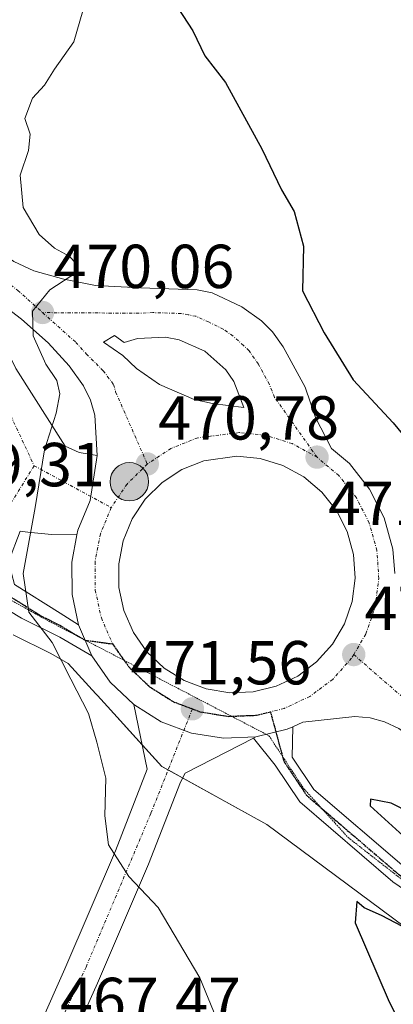
# Model space of a CAD drawing. Units: metres. Extents: x 590453 to 593898, y 4724396 to 4726755.
# Drawn here: x 593471 to 593531, y 4724637 to 4724796 of the extents above; entities that cross this region are included whole.
import ezdxf
from ezdxf.enums import TextEntityAlignment as Align

# ---------------------------------------------------------------- set-up
doc = ezdxf.new("R2010")
doc.units = ezdxf.units.M
doc.header["$MEASUREMENT"] = 0
doc.linetypes.add('TRAZO_Y_PUNTO', pattern=[1, 0.5, -0.25, 0, -0.25])
doc.linetypes.add('TRAZOS2', pattern=[0.375, 0.25, -0.125])
for name, color, linetype, lineweight in [('Carretera de calzada única', 19, 'Continuous', 13), ('Carretera de calzada única Cxs', 19, 'Continuous', 13), ('Carretera de calzada única eje', 19, 'TRAZO_Y_PUNTO', 0), ('Carátula', 7, 'Continuous', 5), ('Cultivos herbáceos CxS', 92, 'Continuous', 0), ('Curva de nivel maestra', 36, 'Continuous', 30), ('Curva de nivel normal', 36, 'Continuous', 0), ('Isleta de vial', 135, 'Continuous', 13), ('Núcleo urbano', 19, 'Continuous', 0), ('Núcleo urbano CxS', 19, 'Continuous', 0), ('Pista no pavimentada', 254, 'Continuous', 13), ('Pista no pavimentada Cxs', 254, 'Continuous', 0), ('Pista pavimentada eje', 135, 'TRAZO_Y_PUNTO', 0), ('Punto de cota en terreno', 7, 'Continuous', 0), ('Punto kilométrico de carretera', 7, 'Continuous', 0), ('Ruta', 19, 'TRAZOS2', 30), ('Rótulo de punto de cota en terreno', 19, 'Continuous', 0), ('Vía pecuaria eje', 92, 'TRAZOS2', 0)]:
    doc.layers.add(name, color=color, linetype=linetype, lineweight=lineweight)
doc.styles.add('Arial', font='txt', dxfattribs={"height": 0.2})

# ---------------------------------------------------------------- blocks, each defined once
blk = doc.blocks.new('*U159')
at = {"layer": 'Cultivos herbáceos CxS', "color": 92, "linetype": 'Continuous', "lineweight": 0}
blk.add_polyline3d([(593469.53, 4724696.37, 469.4), (593475.61, 4724693.34, 469.53), (593478.39, 4724691.73, 470.02), (593482.84, 4724686.84, 470.43), (593482.87, 4724686.79, 470.43), (593483.1, 4724686.55, 470.45), (593484.7, 4724684.79, 470.6), (593493.49, 4724675.12, 471.28), (593510.39, 4724665.78, 472.43), (593543.83, 4724640.92, 475.84)], dxfattribs=at)
blk = doc.blocks.new('5PATER')
at = {"layer": 'Carátula', "linetype": 'Continuous', "lineweight": 5}
h = blk.add_hatch(color=250, dxfattribs=at)
edge = h.paths.add_edge_path()
edge.add_ellipse((0, 0.01), major_axis=(-1.33, -1.34), ratio=0.999422, start_angle=0, end_angle=360)
blk = doc.blocks.new('*U237')
at = {"layer": 'Carretera de calzada única Cxs', "color": 19, "linetype": 'Continuous', "lineweight": 13}
for points in [[(593407.69, 4724804.72, 465.67), (593448.14, 4724773.72, 468.04), (593452.8, 4724769.58, 468.32), (593459.14, 4724764, 468.79), (593463.05, 4724760.92, 469.08), (593469.64, 4724756.59, 469.49), (593472.87, 4724755.06, 469.7), (593477.69, 4724753.71, 469.94), (593482.78, 4724752.73, 470.15), (593490.03, 4724752.34, 470.43), (593499.19, 4724752.02, 470.79), (593501.62, 4724751.54, 470.87), (593506.37, 4724749.26, 471.06), (593509.53, 4724746.99, 471.08), (593511.32, 4724745.26, 471.15), (593513.03, 4724742.83, 471.25), (593516.6, 4724736.3, 471.35), (593518.28, 4724731.43, 471.42), (593520.83, 4724726.43, 471.46), (593523.75, 4724723.98, 471.54), (593526.98, 4724719.88, 471.68), (593529.35, 4724715.23, 471.79), (593530.75, 4724710.19, 471.92), (593531.03, 4724706.23, 472.02)], [(593531.67, 4724681.26, 472.57), (593529.39, 4724682.34, 472.52), (593527.08, 4724682.98, 472.48), (593524.62, 4724683.18, 472.46), (593516.19, 4724682.29, 472.3), (593514.6, 4724681.54, 472.25), (593513.71, 4724681.13, 472.22), (593508.64, 4724679.89, 472.03), (593503.42, 4724679.68, 471.8), (593498.28, 4724680.51, 471.59), (593493.39, 4724682.34, 471.38), (593488.96, 4724685.11, 471.13), (593485.17, 4724688.72, 470.89), (593482.19, 4724693, 470.81), (593480.05, 4724698, 470.64), (593479.01, 4724702.89, 470.64), (593478.96, 4724708.1, 470.6), (593479.8, 4724712.5, 470.54), (593479.94, 4724713.24, 470.54), (593481.92, 4724718.04, 470.59), (593483.05, 4724725.29, 470.53), (593482.69, 4724731.8, 470.46), (593481.98, 4724734.23, 470.43), (593480.87, 4724736.51, 470.36), (593478.57, 4724739.74, 470.18), (593475.14, 4724743.49, 470.11), (593470.87, 4724747.29, 469.76), (593455.87, 4724758.73, 468.63)]]:
    blk.add_polyline3d(points, dxfattribs=at)
for points in [[(593501.66, 4724733.67, 470.99), (593506.71, 4724733.05, 471.1), (593505.07, 4724737.25, 471.03), (593503.78, 4724739.1, 471), (593500.41, 4724742.11, 470.85), (593496.28, 4724743.94, 470.71), (593494.07, 4724744.36, 470.67), (593489.55, 4724744.15, 470.55), (593487.39, 4724743.52, 470.49), (593485.83, 4724744.67, 470.44), (593484.1, 4724743.59, 470.42), (593487.19, 4724741.41, 470.5), (593489.39, 4724739.32, 470.58), (593493.12, 4724736.72, 470.74), (593498.69, 4724734.34, 470.92), (593501.66, 4724733.67, 470.99)], [(593500.64, 4724687.64, 471.73), (593504.42, 4724687.02, 471.9), (593508.23, 4724687.18, 472.03), (593511.94, 4724688.09, 472.13), (593515.39, 4724689.72, 472.28), (593518.44, 4724692, 472.35), (593520.98, 4724694.84, 472.36), (593522.92, 4724698.13, 472.34), (593524.16, 4724701.74, 472.3), (593524.64, 4724705.52, 472.21), (593524.39, 4724709.33, 472.11), (593523.37, 4724713.01, 471.97), (593521.64, 4724716.41, 471.84), (593519.26, 4724719.4, 471.73), (593516.35, 4724721.85, 471.61), (593513, 4724723.68, 471.46), (593509.35, 4724724.82, 471.37), (593505.55, 4724725.19, 471.27), (593500.26, 4724724.44, 471.08), (593496.73, 4724723.02, 470.96), (593493.53, 4724720.93, 470.93), (593490.82, 4724718.25, 470.85), (593488.69, 4724715.08, 470.86), (593487.25, 4724711.55, 470.81), (593486.53, 4724707.81, 470.78), (593486.57, 4724703.99, 470.85), (593487.37, 4724700.26, 471), (593488.89, 4724696.76, 471.15), (593491.07, 4724693.63, 471.24), (593493.85, 4724691.01, 471.44), (593497.07, 4724688.98, 471.56), (593500.64, 4724687.64, 471.73)]]:
    blk.add_polyline3d(points, close=True, dxfattribs=at)
blk = doc.blocks.new('5HITCA')
at = {"layer": 'Carátula', "linetype": 'Continuous', "lineweight": 5}
h = blk.add_hatch(color=1, dxfattribs=at)
edge = h.paths.add_edge_path()
edge.add_arc((0, 0), 3.1, 0.0011, 360.0011)
at = {"layer": 'Carátula', "color": 250, "linetype": 'Continuous', "lineweight": 5}
blk.add_circle((0, 0, 0), 3.1, dxfattribs=at)

msp = doc.modelspace()

# ---------------------------------------------------------------- linework, layer by layer
at = {"layer": 'Carretera de calzada única', "color": 19, "linetype": 'Continuous', "lineweight": 13}
for points in [[(593483.05, 4724725.29, 470.53), (593482.69, 4724731.8, 470.46), (593481.98, 4724734.23, 470.43), (593480.87, 4724736.51, 470.36), (593478.57, 4724739.74, 470.18), (593475.14, 4724743.49, 470.11), (593470.87, 4724747.29, 469.76), (593455.87, 4724758.73, 468.63), (593424.01, 4724783.92, 466.62), (593413.37, 4724792.22, 465.9), (593401.5, 4724801.63, 465.49), (593375.55, 4724824.47, 465.24), (593364.84, 4724833.5, 465.03)], [(593353.67, 4724811.39, 460.77), (593359.58, 4724810.66, 461.17), (593364.44, 4724809.51, 461.6), (593369.51, 4724807.39, 461.63), (593377.03, 4724804.89, 462.28), (593382.42, 4724802.58, 462.37), (593386.8, 4724800.15, 462.74), (593396.94, 4724793.16, 463.11), (593408.87, 4724785.5, 463.92), (593424.07, 4724775.85, 464.84), (593446.26, 4724760.56, 466.89), (593455.01, 4724754.85, 467.75), (593465.58, 4724746.51, 468.83), (593468.05, 4724743.19, 469.09), (593469.96, 4724739.31, 469.35), (593477.89, 4724726.77, 470.21), (593480.17, 4724725.76, 470.39), (593483.05, 4724725.29, 470.53)], [(593448.14, 4724773.72, 468.04), (593452.8, 4724769.58, 468.32), (593459.14, 4724764, 468.79), (593463.05, 4724760.92, 469.08), (593469.64, 4724756.59, 469.49), (593472.87, 4724755.06, 469.7), (593477.69, 4724753.71, 469.94), (593482.78, 4724752.73, 470.15), (593490.03, 4724752.34, 470.43), (593499.19, 4724752.02, 470.79), (593501.62, 4724751.54, 470.87), (593506.37, 4724749.26, 471.06), (593509.53, 4724746.99, 471.08), (593511.32, 4724745.26, 471.15), (593513.03, 4724742.83, 471.25), (593516.6, 4724736.3, 471.35), (593518.28, 4724731.43, 471.42), (593520.83, 4724726.43, 471.46), (593523.75, 4724723.98, 471.54), (593526.98, 4724719.88, 471.68), (593529.35, 4724715.23, 471.79), (593530.75, 4724710.19, 471.92), (593531.03, 4724706.23, 472.02)], [(593506.71, 4724733.05, 471.1), (593505.07, 4724737.25, 471.03), (593503.78, 4724739.1, 471), (593500.41, 4724742.11, 470.85), (593496.28, 4724743.94, 470.71), (593494.07, 4724744.36, 470.67), (593489.55, 4724744.15, 470.55), (593487.39, 4724743.52, 470.49), (593485.83, 4724744.67, 470.44), (593484.1, 4724743.59, 470.42), (593487.19, 4724741.41, 470.5), (593489.39, 4724739.32, 470.58), (593493.12, 4724736.72, 470.74), (593498.69, 4724734.34, 470.92), (593501.66, 4724733.67, 470.99)], [(593501.66, 4724733.67, 470.99), (593506.71, 4724733.05, 471.1)], [(593483.05, 4724725.29, 470.53), (593481.92, 4724718.04, 470.59), (593479.94, 4724713.24, 470.54), (593479.8, 4724712.5, 470.54)], [(593483.05, 4724725.29, 470.53), (593481.92, 4724718.04, 470.59), (593479.94, 4724713.24, 470.54), (593479.8, 4724712.5, 470.54)], [(593504.42, 4724687.02, 471.9), (593508.23, 4724687.18, 472.03), (593511.94, 4724688.09, 472.13), (593515.39, 4724689.72, 472.28), (593518.44, 4724692, 472.35), (593520.98, 4724694.84, 472.36), (593522.92, 4724698.13, 472.34), (593524.16, 4724701.74, 472.3), (593524.64, 4724705.52, 472.21), (593524.39, 4724709.33, 472.11), (593523.37, 4724713.01, 471.97), (593521.64, 4724716.41, 471.84), (593519.26, 4724719.4, 471.73), (593516.35, 4724721.85, 471.61), (593513, 4724723.68, 471.46), (593509.35, 4724724.82, 471.37), (593505.55, 4724725.19, 471.27), (593500.26, 4724724.44, 471.08), (593496.73, 4724723.02, 470.96), (593493.53, 4724720.93, 470.93), (593490.82, 4724718.25, 470.85), (593488.69, 4724715.08, 470.86), (593487.25, 4724711.55, 470.81), (593486.53, 4724707.81, 470.78), (593486.57, 4724703.99, 470.85), (593487.37, 4724700.26, 471), (593488.89, 4724696.76, 471.15), (593491.07, 4724693.63, 471.24), (593493.85, 4724691.01, 471.44), (593497.07, 4724688.98, 471.56), (593500.64, 4724687.64, 471.73)], [(593479.8, 4724712.5, 470.54), (593475.67, 4724712.52, 470.28), (593471.89, 4724712.91, 469.86), (593470.64, 4724713.07, 469.7), (593468.78, 4724708.14, 469.59), (593469.75, 4724704.46, 469.79), (593477.07, 4724699.83, 470.46), (593480.05, 4724698, 470.64)], [(593480.05, 4724698, 470.64), (593479.01, 4724702.89, 470.64), (593478.96, 4724708.1, 470.6), (593479.8, 4724712.5, 470.54)], [(593482.19, 4724693, 470.81), (593477.03, 4724695.98, 470.1), (593470.87, 4724699.05, 469.79), (593464.12, 4724703.09, 469.15)], [(593480.05, 4724698, 470.64), (593482.19, 4724693, 470.81)], [(593480.05, 4724698, 470.64), (593482.19, 4724693, 470.81)], [(593488.96, 4724685.11, 471.13), (593485.17, 4724688.72, 470.89), (593482.19, 4724693, 470.81)], [(593500.64, 4724687.64, 471.73), (593504.42, 4724687.02, 471.9)], [(593394.02, 4724554.08, 458.13), (593398.08, 4724555.82, 458.47), (593401.82, 4724557.74, 458.83), (593406.14, 4724560.26, 459.21), (593414.73, 4724565.83, 459.95), (593421, 4724570.73, 460.66), (593428.28, 4724576.76, 461.37), (593435.46, 4724583.63, 462.24), (593445.32, 4724593.91, 463.4), (593451.19, 4724600.34, 464.09), (593454.32, 4724604.23, 464.47), (593464.76, 4724618.43, 465.97), (593468.85, 4724625.29, 466.57), (593473.8, 4724633.39, 467.46), (593477.87, 4724642.48, 468.28), (593486.03, 4724661.51, 469.94), (593491.14, 4724674.68, 471.09), (593488.96, 4724685.11, 471.13)], [(593488.96, 4724685.11, 471.13), (593493.39, 4724682.34, 471.38), (593498.28, 4724680.51, 471.59), (593503.42, 4724679.68, 471.8), (593508.64, 4724679.89, 472.03)], [(593488.96, 4724685.11, 471.13), (593493.39, 4724682.34, 471.38), (593498.28, 4724680.51, 471.59), (593503.42, 4724679.68, 471.8), (593508.64, 4724679.89, 472.03)], [(593580.69, 4724641.99, 476.04), (593553.51, 4724663.55, 473.62), (593542.78, 4724672.84, 472.98), (593531.67, 4724681.26, 472.57), (593529.39, 4724682.34, 472.52), (593527.08, 4724682.98, 472.48), (593524.62, 4724683.18, 472.46), (593516.19, 4724682.29, 472.3), (593514.6, 4724681.54, 472.25)], [(593508.64, 4724679.89, 472.03), (593513.71, 4724681.13, 472.22), (593514.6, 4724681.54, 472.25)], [(593508.25, 4724679.69, 472.01), (593497.25, 4724674.05, 471.44), (593496.48, 4724672.61, 471.37), (593491.32, 4724659.34, 470.17), (593483.12, 4724640.18, 468.54), (593478.87, 4724630.72, 467.64)], [(593508.64, 4724679.89, 472.03), (593508.25, 4724679.69, 472.01)]]:
    msp.add_polyline3d(points, dxfattribs=at)
at = {"layer": 'Carretera de calzada única Cxs', "color": 19, "linetype": 'Continuous', "lineweight": 13}
for points in [[(593469.96, 4724739.31, 469.35), (593477.89, 4724726.77, 470.21), (593480.17, 4724725.76, 470.39), (593483.05, 4724725.29, 470.53), (593481.92, 4724718.04, 470.59), (593479.94, 4724713.24, 470.54), (593479.8, 4724712.5, 470.54), (593475.67, 4724712.52, 470.28), (593471.89, 4724712.91, 469.86), (593470.64, 4724713.07, 469.7), (593468.78, 4724708.14, 469.59)], [(593469.75, 4724704.46, 469.79), (593477.07, 4724699.83, 470.46), (593480.05, 4724698, 470.64), (593482.19, 4724693, 470.81), (593477.03, 4724695.98, 470.1), (593470.87, 4724699.05, 469.79), (593464.12, 4724703.09, 469.15)], [(593473.8, 4724633.39, 467.46), (593477.87, 4724642.48, 468.28), (593486.03, 4724661.51, 469.94), (593491.14, 4724674.68, 471.09), (593488.96, 4724685.11, 471.13), (593493.39, 4724682.34, 471.38), (593498.28, 4724680.51, 471.59), (593503.42, 4724679.68, 471.8), (593508.64, 4724679.89, 472.03), (593508.64, 4724679.89, 472.03), (593508.25, 4724679.69, 472.01), (593497.25, 4724674.05, 471.44), (593496.48, 4724672.61, 471.37), (593491.32, 4724659.34, 470.17), (593483.12, 4724640.18, 468.54), (593478.87, 4724630.72, 467.64)]]:
    msp.add_polyline3d(points, dxfattribs=at)
at = {"layer": 'Carretera de calzada única eje', "color": 19, "linetype": 'TRAZO_Y_PUNTO', "lineweight": 0}
for points in [[(593426.69, 4724786.01, 467.02), (593444.03, 4724772.51, 467.9), (593448.03, 4724769.36, 468.2), (593450.35, 4724767.3, 468.31), (593453.53, 4724764.51, 468.55), (593457.51, 4724761.35, 468.82), (593459.46, 4724759.82, 468.97), (593463.21, 4724756.96, 469.2), (593466.51, 4724754.8, 469.51), (593470.25, 4724751.93, 469.71), (593474.26, 4724748.34, 470.04)], [(593431.23, 4724768.25, 465.26), (593445.26, 4724759.08, 466.57), (593463.55, 4724743.69, 468.54), (593472.89, 4724723.64, 469.78)], [(593518.51, 4724725.01, 471.5), (593511.66, 4724734.67, 471.24), (593510.82, 4724736.76, 471.21), (593509.05, 4724740.04, 471.13), (593508.39, 4724740.97, 471.11), (593507.55, 4724742.18, 471.07), (593506.64, 4724743.05, 471.04), (593504.96, 4724744.55, 470.98), (593503.39, 4724745.68, 470.93), (593501.01, 4724746.83, 470.87), (593498.96, 4724747.74, 470.82), (593497.73, 4724747.99, 470.79), (593496.62, 4724748.19, 470.75), (593492.05, 4724748.34, 470.6), (593489.8, 4724748.24, 470.53), (593474.26, 4724748.34, 470.04)], [(593474.26, 4724748.34, 470.04), (593479.62, 4724743.54, 470.32), (593481.33, 4724741.66, 470.38), (593484.03, 4724738.96, 470.45), (593485.69, 4724736.76, 470.51), (593486.03, 4724735.56, 470.54), (593491.14, 4724723.91, 470.77)], [(593518.51, 4724725.01, 471.5), (593514.48, 4724727.21, 471.39), (593510.12, 4724728.57, 471.27), (593505.94, 4724728.98, 471.15), (593499.28, 4724728.15, 470.98), (593494.96, 4724726.42, 470.86), (593491.14, 4724723.91, 470.77)], [(593524.42, 4724693.17, 472.37), (593526.39, 4724696.52, 472.32), (593527.87, 4724700.86, 472.22), (593528.46, 4724705.42, 472.1), (593528.16, 4724709.98, 471.99), (593526.92, 4724714.4, 471.88), (593524.85, 4724718.48, 471.75), (593522.01, 4724722.06, 471.62), (593518.51, 4724725.01, 471.5)], [(593472.89, 4724723.64, 469.78), (593468.42, 4724716.38, 469.32)], [(593472.89, 4724723.64, 469.78), (593485.32, 4724716.88, 470.67)], [(593491.14, 4724723.91, 470.77), (593487.87, 4724720.68, 470.72), (593485.32, 4724716.88, 470.67)], [(593485.32, 4724716.88, 470.67), (593483.58, 4724712.64, 470.66), (593482.71, 4724708.15, 470.69), (593482.76, 4724703.57, 470.75), (593483.73, 4724699.09, 470.84), (593485.55, 4724694.89, 470.95)], [(593465.62, 4724704.38, 469.32), (593466.92, 4724703.76, 469.49), (593470.32, 4724701.75, 469.82), (593473.98, 4724699.43, 470.13), (593477.05, 4724697.9, 470.34), (593478.53, 4724696.99, 470.41), (593481.12, 4724695.5, 470.73), (593485.55, 4724694.89, 470.95)], [(593485.55, 4724694.89, 470.95), (593488.19, 4724691.13, 471.1), (593491.51, 4724687.99, 471.25), (593495.37, 4724685.55, 471.44), (593498.41, 4724684.42, 471.58)], [(593524.42, 4724693.17, 472.37), (593524.07, 4724692.59, 472.37), (593521.03, 4724689.18, 472.37), (593517.35, 4724686.43, 472.31), (593513.21, 4724684.49, 472.19), (593510.99, 4724683.94, 472.11)], [(593524.42, 4724693.17, 472.37), (593536.39, 4724682.75, 472.66), (593541.94, 4724678.52, 472.88), (593545.69, 4724675.18, 473.05), (593551.05, 4724670.52, 473.36), (593558.01, 4724665.21, 473.83), (593563.76, 4724661.41, 474.22), (593577.35, 4724650.63, 475.29)], [(593498.41, 4724684.42, 471.58), (593491.71, 4724667.54, 470.72), (593481.26, 4724642.76, 468.58), (593471.94, 4724622.92, 466.84), (593458.44, 4724606.18, 465), (593444.46, 4724588.01, 463.26), (593421.32, 4724567.43, 460.76), (593405.64, 4724557.39, 459.22), (593397.12, 4724552.76, 458.49)], [(593498.41, 4724684.42, 471.58), (593499.67, 4724683.94, 471.63), (593504.19, 4724683.21, 471.83), (593508.76, 4724683.39, 472.02), (593510.99, 4724683.94, 472.11)]]:
    msp.add_polyline3d(points, dxfattribs=at)
at = {"layer": 'Cultivos herbáceos CxS', "color": 92, "linetype": 'Continuous', "lineweight": 0}
msp.add_polyline3d([(593543.83, 4724640.92, 475.84), (593510.39, 4724665.78, 472.43), (593496.83, 4724673.27, 471.41), (593494.5, 4724674.56, 471.32), (593493.49, 4724675.12, 471.28), (593490.32, 4724678.61, 471.16), (593484.7, 4724684.79, 470.6), (593483.1, 4724686.55, 470.45), (593482.87, 4724686.79, 470.43), (593482.84, 4724686.84, 470.43), (593478.39, 4724691.73, 470.02), (593475.61, 4724693.34, 469.53), (593469.53, 4724696.37, 469.4)], dxfattribs=at)
at = {"layer": 'Curva de nivel maestra', "color": 36, "linetype": 'Continuous', "lineweight": 30}
for points in [[(593495.26, 4724798.79, 475), (593498.46, 4724793.77, 475), (593500.42, 4724789.74, 475), (593503.77, 4724785.48, 475), (593509.62, 4724774.76, 475), (593512.75, 4724768.14, 475), (593514.8, 4724764.67, 475), (593516.3, 4724759.05, 475), (593516.17, 4724751.85, 475), (593519.63, 4724745.07, 475), (593524.31, 4724737.48, 475), (593530.8, 4724730.55, 475), (593534.79, 4724725.67, 475)], [(593539.86, 4724664.43, 475), (593530.44, 4724669.19, 475), (593527.12, 4724669.84, 475), (593527.05, 4724668.75, 475), (593533.56, 4724662.88, 475)], [(593534.55, 4724648.11, 475), (593528.88, 4724651.1, 475), (593526.11, 4724652.33, 475), (593524.94, 4724653.33, 475), (593524.67, 4724649.88, 475), (593530.16, 4724637.16, 475), (593537.45, 4724622.78, 475)]]:
    msp.add_polyline3d(points, dxfattribs=at)
at = {"layer": 'Curva de nivel normal', "color": 36, "linetype": 'Continuous', "lineweight": 0}
msp.add_polyline3d([(593503.18, 4724632.35, 470), (593499.61, 4724641.04, 470), (593492.87, 4724652.37, 470), (593488.16, 4724657.38, 470), (593484.91, 4724662.46, 470), (593484.3, 4724667.15, 470), (593484.46, 4724673.25, 470), (593482.98, 4724679.04, 470), (593481.67, 4724683.67, 470), (593478.8, 4724689.23, 470), (593475.8, 4724695.1, 470), (593472.05, 4724700.04, 470), (593471.12, 4724706.24, 470), (593473.06, 4724716.88, 470), (593474.54, 4724726.2, 470), (593476.44, 4724732.14, 470), (593477.04, 4724735.26, 470), (593476.58, 4724737.4, 470), (593474.79, 4724740, 470), (593472.72, 4724744.6, 470), (593472.61, 4724748.59, 470), (593475.44, 4724752.01, 470), (593479.88, 4724754.92, 470), (593479.74, 4724756.21, 470), (593478.57, 4724757.44, 470), (593476.17, 4724758.71, 470), (593473.72, 4724760.93, 470), (593471.12, 4724765.32, 470), (593470.64, 4724770.51, 470), (593471.97, 4724774.51, 470), (593472.24, 4724777.12, 470), (593471.4, 4724779.66, 470), (593472.64, 4724782.94, 470), (593474.59, 4724785.02, 470), (593476.2, 4724787.61, 470), (593479.27, 4724792.02, 470), (593481.22, 4724798.68, 470)], dxfattribs=at)
at = {"layer": 'Isleta de vial', "color": 135, "linetype": 'Continuous', "lineweight": 13}
for points in [[(593506.71, 4724733.05, 471.15), (593505.07, 4724737.25, 471.11), (593503.78, 4724739.1, 471.06), (593500.41, 4724742.11, 470.91), (593496.28, 4724743.94, 470.75), (593494.07, 4724744.36, 470.78), (593489.55, 4724744.15, 470.64), (593487.39, 4724743.52, 470.59), (593485.83, 4724744.67, 470.46), (593484.1, 4724743.59, 470.45), (593487.19, 4724741.41, 470.57), (593489.39, 4724739.32, 470.63), (593493.12, 4724736.72, 470.8), (593498.69, 4724734.34, 471.03), (593501.66, 4724733.67, 471.13), (593506.71, 4724733.05, 471.15)], [(593504.42, 4724687.02, 471.94), (593508.23, 4724687.18, 472.09), (593511.94, 4724688.09, 472.25), (593515.39, 4724689.72, 472.35), (593518.44, 4724692, 472.39), (593520.98, 4724694.84, 472.39), (593522.92, 4724698.13, 472.41), (593524.16, 4724701.74, 472.34), (593524.64, 4724705.52, 472.27), (593524.39, 4724709.33, 472.18), (593523.37, 4724713.01, 472.04), (593521.64, 4724716.41, 471.93), (593519.26, 4724719.4, 471.81), (593516.35, 4724721.85, 471.67), (593513, 4724723.68, 471.56), (593509.35, 4724724.82, 471.47), (593505.55, 4724725.19, 471.4), (593500.26, 4724724.44, 471.17), (593496.73, 4724723.02, 471.08), (593493.53, 4724720.93, 471.05), (593490.82, 4724718.25, 470.94), (593488.69, 4724715.08, 470.93), (593487.25, 4724711.55, 470.88), (593486.53, 4724707.81, 470.94), (593486.57, 4724703.99, 471.03), (593487.37, 4724700.26, 471.17), (593488.89, 4724696.76, 471.22), (593491.07, 4724693.63, 471.41), (593493.85, 4724691.01, 471.58), (593497.07, 4724688.98, 471.68), (593500.64, 4724687.64, 471.79), (593504.42, 4724687.02, 471.94)]]:
    msp.add_polyline3d(points, dxfattribs=at)
at = {"layer": 'Núcleo urbano', "color": 19, "linetype": 'Continuous', "lineweight": 0}
msp.add_polyline3d([(593543.83, 4724640.92, 475.84), (593510.39, 4724665.78, 472.43), (593496.83, 4724673.27, 471.41), (593494.5, 4724674.56, 471.32), (593493.49, 4724675.12, 471.28), (593490.32, 4724678.61, 471.16), (593484.7, 4724684.79, 470.6), (593483.1, 4724686.55, 470.45), (593482.87, 4724686.79, 470.43), (593482.84, 4724686.84, 470.43), (593478.39, 4724691.73, 470.02), (593475.61, 4724693.34, 469.53), (593469.53, 4724696.37, 469.4)], dxfattribs=at)
at = {"layer": 'Núcleo urbano CxS', "color": 19, "linetype": 'Continuous', "lineweight": 0}
msp.add_polyline3d([(593543.83, 4724640.92, 475.84), (593510.39, 4724665.78, 472.43), (593493.49, 4724675.12, 471.28), (593484.7, 4724684.79, 470.6), (593483.1, 4724686.55, 470.45), (593482.87, 4724686.79, 470.43), (593482.84, 4724686.84, 470.43), (593478.39, 4724691.73, 470.02), (593475.61, 4724693.34, 469.53), (593469.53, 4724696.37, 469.4)], dxfattribs=at)
at = {"layer": 'Pista no pavimentada', "color": 254, "linetype": 'Continuous', "lineweight": 13}
for points in [[(593508.64, 4724679.89, 472.03), (593513.71, 4724681.13, 472.22), (593514.6, 4724681.54, 472.25)], [(593514.6, 4724681.54, 472.25), (593514.52, 4724676.61, 472.26), (593517.98, 4724671.43, 472.52), (593532.57, 4724658.92, 473.34)], [(593508.64, 4724679.89, 472.03), (593508.25, 4724679.69, 472.01)], [(593548.56, 4724644.3, 474.44), (593530.74, 4724656.54, 473.15), (593515.71, 4724669.42, 472.4), (593511.75, 4724675.36, 472.18), (593508.25, 4724679.69, 472.01)]]:
    msp.add_polyline3d(points, dxfattribs=at)
at = {"layer": 'Pista no pavimentada Cxs', "color": 254, "linetype": 'Continuous', "lineweight": 0}
msp.add_polyline3d([(593548.56, 4724644.3, 474.44), (593530.74, 4724656.54, 473.15), (593515.71, 4724669.42, 472.4), (593511.75, 4724675.36, 472.18), (593508.25, 4724679.69, 472.01), (593508.25, 4724679.69, 472.01), (593508.64, 4724679.89, 472.03), (593513.71, 4724681.13, 472.22), (593514.6, 4724681.54, 472.25), (593514.52, 4724676.61, 472.26), (593517.98, 4724671.43, 472.52), (593532.57, 4724658.92, 473.34)], dxfattribs=at)
at = {"layer": 'Pista pavimentada eje', "color": 135, "linetype": 'TRAZO_Y_PUNTO', "lineweight": 0}
msp.add_polyline3d([(593510.99, 4724683.94, 472.11), (593513.14, 4724675.98, 472.22), (593516.84, 4724670.43, 472.42), (593531.66, 4724657.73, 473.16), (593549.39, 4724645.56, 474.45), (593567.38, 4724634.18, 475.39), (593576.11, 4724628.89, 475.51), (593582.99, 4724622.8, 475.05), (593599.13, 4724606.4, 472.54), (593609.18, 4724598.72, 470.91), (593624.26, 4724591.85, 468.78), (593649.4, 4724580.73, 466.84), (593669.77, 4724573.85, 466.57), (593685.91, 4724569.62, 466.63), (593721.1, 4724560.36, 468.72), (593732.21, 4724556.92, 470.08), (593738.56, 4724555.86, 471.21), (593742.14, 4724556.39, 471.74)], dxfattribs=at)
at = {"layer": 'Ruta', "color": 19, "linetype": 'TRAZOS2', "lineweight": 30}
for points in [[(593465.62, 4724704.38, 469.32), (593466.92, 4724703.76, 469.49), (593470.32, 4724701.75, 469.82), (593473.98, 4724699.43, 470.13), (593477.05, 4724697.9, 470.34), (593478.53, 4724696.99, 470.41), (593481.12, 4724695.5, 470.73), (593485.55, 4724694.89, 470.95)], [(593485.55, 4724694.89, 470.95), (593487.41, 4724692.24, 471.06), (593488.19, 4724691.13, 471.1), (593491.51, 4724687.99, 471.25), (593495.37, 4724685.55, 471.44), (593498.41, 4724684.42, 471.58)], [(593498.41, 4724684.42, 471.58), (593499.67, 4724683.94, 471.63), (593504.19, 4724683.21, 471.83), (593508.76, 4724683.39, 472.02), (593510.99, 4724683.94, 472.11)], [(593510.99, 4724683.94, 472.11), (593513.14, 4724675.98, 472.22), (593516.84, 4724670.43, 472.42), (593531.66, 4724657.73, 473.16), (593549.39, 4724645.56, 474.45), (593567.38, 4724634.18, 475.39), (593576.11, 4724628.89, 475.51), (593582.99, 4724622.8, 475.05), (593599.13, 4724606.4, 472.54), (593609.18, 4724598.72, 470.91), (593624.26, 4724591.85, 468.78), (593649.4, 4724580.73, 466.84), (593669.77, 4724573.85, 466.57), (593685.91, 4724569.62, 466.63), (593721.1, 4724560.36, 468.72), (593732.21, 4724556.92, 470.08), (593738.56, 4724555.86, 471.21), (593742.14, 4724556.39, 471.74)]]:
    msp.add_polyline3d(points, dxfattribs=at)
at = {"layer": 'Vía pecuaria eje', "color": 92, "linetype": 'TRAZOS2', "lineweight": 0}
msp.add_polyline3d([(593351.72, 4724705.47, 458.33), (593363.95, 4724706.93, 459.32), (593373.81, 4724709.3, 460.26), (593388.23, 4724713.87, 461.64), (593398.82, 4724716.06, 462.63), (593417.63, 4724718.25, 464.35), (593435.52, 4724717.16, 466.04), (593447.39, 4724714.05, 467.15), (593475.32, 4724698.53, 470.25), (593487.41, 4724692.24, 471.06), (593510.74, 4724680.09, 472.13), (593516.4, 4724671.51, 472.37), (593523.52, 4724663.66, 472.77), (593533.57, 4724655.81, 473.26)], dxfattribs=at)

# ---------------------------------------------------------------- block references
at = {"layer": 'Carretera de calzada única Cxs', "color": 19, "linetype": 'Continuous', "lineweight": 13}
msp.add_blockref('*U237', (0, 0), dxfattribs=at)
at = {"layer": 'Cultivos herbáceos CxS', "color": 92, "linetype": 'Continuous', "lineweight": 0}
msp.add_blockref('*U159', (0, 0), dxfattribs=at)
at = {"layer": 'Punto de cota en terreno', "linetype": 'Continuous', "lineweight": 0}
for p in [(593474.26, 4724748.35, 470.06), (593518.51, 4724725.02, 471.52), (593491.14, 4724723.91, 470.78), (593524.42, 4724693.17, 472.35), (593498.41, 4724684.42, 471.56)]:
    msp.add_blockref('5PATER', p, dxfattribs=at)
at = {"layer": 'Punto kilométrico de carretera', "linetype": 'Continuous', "lineweight": 0}
msp.add_blockref('5HITCA', (593488.25, 4724721.06, 470.8), dxfattribs=at)

# ---------------------------------------------------------------- texts
at = {"layer": 'Rótulo de punto de cota en terreno', "color": 19, "linetype": 'Continuous', "lineweight": 0, "style": 'Arial'}
for s, p in [('470,06', (593476.02, 4724750.11)), ('470,78', (593492.9, 4724725.67)), ('469,31', (593455.14, 4724718.14)), ('471,52', (593520.27, 4724711.88)), ('472,35', (593526.18, 4724694.93)), ('471,56', (593488.42, 4724686.18)), ('467,47', (593477.08, 4724631.86))]:
    msp.add_text(s, height=7, dxfattribs=at).set_placement(p, align=Align.BOTTOM_LEFT)

doc.saveas('drawing.dxf')
